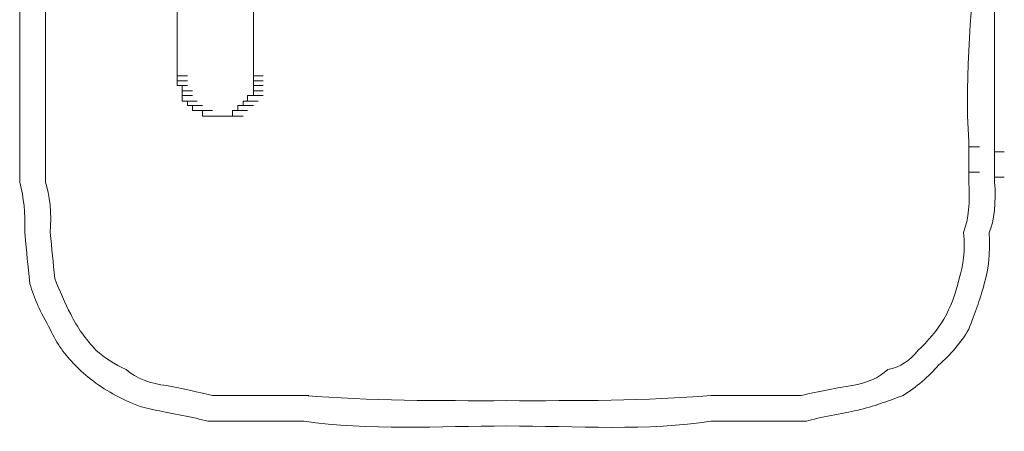
# Model space of a CAD drawing. Units: inches. Extents: x -989 to 1237, y -1343 to 248.
# Drawn here: x -826 to -807, y -677 to -669 of the extents above; entities that cross this region are included whole.
import ezdxf

# ---------------------------------------------------------------- set-up
doc = ezdxf.new("R2010")
doc.units = ezdxf.units.IN
doc.header["$MEASUREMENT"] = 0
doc.layers.add('图层 1', color=7, linetype='Continuous')

msp = doc.modelspace()

# ---------------------------------------------------------------- linework, layer by layer
at = {"layer": '图层 1', "lineweight": 0}
for points in [[(-822.826, -670.519), (-822.826, -665.052)], [(-821.331, -665.052), (-821.331, -670.519)], [(-822.826, -670.519), (-822.626, -670.519)], [(-822.826, -670.519), (-822.626, -670.519)], [(-822.826, -670.519), (-822.626, -670.519)], [(-822.826, -670.519), (-822.826, -670.614)], [(-822.826, -670.614), (-822.626, -670.614)], [(-822.826, -670.614), (-822.626, -670.614)], [(-822.826, -670.614), (-822.626, -670.614)], [(-822.826, -670.614), (-822.626, -670.614)], [(-822.826, -670.614), (-822.626, -670.614)], [(-822.826, -670.614), (-822.626, -670.614)], [(-822.826, -670.614), (-822.626, -670.614)], [(-822.826, -670.614), (-822.626, -670.614)], [(-822.826, -670.614), (-822.626, -670.614)], [(-822.826, -670.614), (-822.826, -670.71)], [(-821.331, -670.614), (-821.331, -670.519)], [(-821.331, -670.519), (-821.14, -670.519)], [(-821.331, -670.519), (-821.14, -670.519)], [(-821.331, -670.519), (-821.14, -670.519)], [(-821.331, -670.71), (-821.331, -670.614)], [(-821.331, -670.614), (-821.14, -670.614)], [(-821.331, -670.614), (-821.14, -670.614)], [(-821.331, -670.614), (-821.14, -670.614)], [(-821.331, -670.614), (-821.14, -670.614)], [(-821.331, -670.614), (-821.14, -670.614)], [(-821.331, -670.614), (-821.14, -670.614)], [(-821.331, -670.614), (-821.14, -670.614)], [(-821.331, -670.614), (-821.14, -670.614)], [(-821.331, -670.614), (-821.14, -670.614)], [(-822.826, -670.71), (-822.626, -670.71)], [(-822.826, -670.71), (-822.626, -670.71)], [(-822.826, -670.71), (-822.626, -670.71)], [(-822.826, -670.71), (-822.626, -670.71)], [(-822.826, -670.71), (-822.626, -670.71)], [(-822.826, -670.71), (-822.626, -670.71)], [(-822.826, -670.71), (-822.626, -670.71)], [(-822.826, -670.71), (-822.626, -670.71)], [(-822.826, -670.71), (-822.73, -670.71)], [(-822.73, -670.71), (-822.73, -670.814)], [(-822.73, -670.814), (-822.522, -670.814)], [(-822.73, -670.814), (-822.522, -670.814)], [(-822.73, -670.814), (-822.522, -670.814)], [(-822.73, -670.814), (-822.522, -670.814)], [(-822.73, -670.814), (-822.522, -670.814)], [(-822.73, -670.814), (-822.522, -670.814)], [(-822.73, -670.814), (-822.522, -670.814)], [(-822.73, -670.814), (-822.522, -670.814)], [(-822.73, -670.814), (-822.522, -670.814)], [(-822.73, -670.814), (-822.522, -670.814)], [(-822.73, -670.814), (-822.73, -670.901)], [(-821.331, -670.814), (-821.331, -670.71)], [(-821.331, -670.71), (-821.14, -670.71)], [(-821.331, -670.71), (-821.14, -670.71)], [(-821.331, -670.71), (-821.14, -670.71)], [(-821.331, -670.71), (-821.14, -670.71)], [(-821.331, -670.71), (-821.14, -670.71)], [(-821.331, -670.71), (-821.14, -670.71)], [(-821.331, -670.71), (-821.14, -670.71)], [(-821.331, -670.71), (-821.14, -670.71)], [(-821.331, -670.71), (-821.14, -670.71)], [(-821.331, -670.901), (-821.331, -670.814)], [(-821.331, -670.814), (-821.14, -670.814)], [(-821.331, -670.814), (-821.14, -670.814)], [(-821.331, -670.814), (-821.14, -670.814)], [(-821.331, -670.814), (-821.14, -670.814)], [(-821.331, -670.814), (-821.14, -670.814)], [(-821.331, -670.814), (-821.14, -670.814)], [(-821.331, -670.814), (-821.14, -670.814)], [(-821.331, -670.814), (-821.14, -670.814)], [(-821.331, -670.814), (-821.14, -670.814)], [(-821.331, -670.814), (-821.14, -670.814)], [(-822.73, -670.901), (-822.522, -670.901)], [(-822.73, -670.901), (-822.522, -670.901)], [(-822.73, -670.901), (-822.522, -670.901)], [(-822.73, -670.901), (-822.522, -670.901)], [(-822.73, -670.901), (-822.522, -670.901)], [(-822.73, -670.901), (-822.522, -670.901)], [(-822.73, -670.901), (-822.522, -670.901)], [(-822.73, -670.901), (-822.522, -670.901)], [(-822.73, -670.901), (-822.522, -670.901)], [(-822.73, -670.901), (-822.522, -670.901)], [(-822.73, -670.901), (-822.522, -670.901)], [(-822.73, -670.901), (-822.73, -671.014)], [(-822.73, -671.014), (-822.522, -671.014)], [(-822.73, -671.014), (-822.626, -671.014)], [(-822.626, -671.014), (-822.435, -671.014)], [(-822.626, -671.014), (-822.435, -671.014)], [(-822.626, -671.014), (-822.435, -671.014)], [(-822.626, -671.014), (-822.435, -671.014)], [(-822.626, -671.014), (-822.435, -671.014)], [(-822.626, -671.014), (-822.435, -671.014)], [(-822.626, -671.014), (-822.435, -671.014)], [(-822.626, -671.014), (-822.435, -671.014)], [(-822.626, -671.014), (-822.435, -671.014)], [(-822.626, -671.014), (-822.435, -671.014)], [(-822.626, -671.014), (-822.626, -671.101)], [(-821.531, -671.101), (-821.531, -671.014)], [(-821.531, -671.014), (-821.444, -671.014)], [(-821.444, -671.014), (-821.444, -670.901)], [(-821.444, -670.901), (-821.235, -670.901)], [(-821.444, -670.901), (-821.235, -670.901)], [(-821.444, -670.901), (-821.235, -670.901)], [(-821.444, -670.901), (-821.235, -670.901)], [(-821.444, -670.901), (-821.235, -670.901)], [(-821.444, -670.901), (-821.235, -670.901)], [(-821.444, -670.901), (-821.235, -670.901)], [(-821.444, -670.901), (-821.331, -670.901)], [(-821.444, -671.014), (-821.235, -671.014)], [(-821.444, -671.014), (-821.235, -671.014)], [(-821.444, -671.014), (-821.235, -671.014)], [(-821.444, -671.014), (-821.235, -671.014)], [(-821.444, -671.014), (-821.235, -671.014)], [(-821.444, -671.014), (-821.235, -671.014)], [(-821.444, -671.014), (-821.235, -671.014)], [(-821.444, -671.014), (-821.235, -671.014)], [(-821.444, -671.014), (-821.235, -671.014)], [(-821.444, -671.014), (-821.235, -671.014)], [(-821.444, -671.014), (-821.235, -671.014)], [(-821.331, -670.901), (-821.14, -670.901)], [(-821.331, -670.901), (-821.14, -670.901)], [(-821.331, -670.901), (-821.14, -670.901)], [(-822.626, -671.101), (-822.435, -671.101)], [(-822.626, -671.101), (-822.435, -671.101)], [(-822.626, -671.101), (-822.435, -671.101)], [(-822.626, -671.101), (-822.435, -671.101)], [(-822.626, -671.101), (-822.435, -671.101)], [(-822.626, -671.101), (-822.522, -671.101)], [(-822.522, -671.101), (-822.33, -671.101)], [(-822.522, -671.101), (-822.33, -671.101)], [(-822.522, -671.101), (-822.33, -671.101)], [(-822.522, -671.101), (-822.33, -671.101)], [(-822.522, -671.101), (-822.33, -671.101)], [(-822.522, -671.101), (-822.33, -671.101)], [(-822.522, -671.101), (-822.33, -671.101)], [(-822.522, -671.101), (-822.33, -671.101)], [(-822.522, -671.101), (-822.522, -671.197)], [(-822.522, -671.197), (-822.33, -671.197)], [(-822.522, -671.197), (-822.33, -671.197)], [(-822.522, -671.197), (-822.33, -671.197)], [(-822.522, -671.197), (-822.33, -671.197)], [(-822.522, -671.197), (-822.435, -671.197)], [(-822.435, -671.197), (-822.226, -671.197)], [(-822.435, -671.197), (-822.226, -671.197)], [(-822.435, -671.197), (-822.226, -671.197)], [(-822.435, -671.197), (-822.226, -671.197)], [(-822.435, -671.197), (-822.226, -671.197)], [(-822.435, -671.197), (-822.226, -671.197)], [(-822.435, -671.197), (-822.226, -671.197)], [(-822.435, -671.197), (-822.226, -671.197)], [(-822.435, -671.197), (-822.226, -671.197)], [(-822.435, -671.197), (-822.226, -671.197)], [(-822.435, -671.197), (-822.226, -671.197)], [(-822.435, -671.197), (-822.226, -671.197)], [(-822.435, -671.197), (-822.33, -671.197)], [(-822.33, -671.197), (-822.131, -671.197)], [(-822.33, -671.197), (-822.33, -671.309)], [(-821.739, -671.309), (-821.739, -671.197)], [(-821.739, -671.197), (-821.531, -671.197)], [(-821.739, -671.197), (-821.531, -671.197)], [(-821.739, -671.197), (-821.531, -671.197)], [(-821.739, -671.197), (-821.531, -671.197)], [(-821.739, -671.197), (-821.531, -671.197)], [(-821.739, -671.197), (-821.531, -671.197)], [(-821.739, -671.197), (-821.531, -671.197)], [(-821.739, -671.197), (-821.635, -671.197)], [(-821.635, -671.197), (-821.635, -671.101)], [(-821.635, -671.101), (-821.531, -671.101)], [(-821.635, -671.197), (-821.444, -671.197)], [(-821.635, -671.197), (-821.444, -671.197)], [(-821.635, -671.197), (-821.444, -671.197)], [(-821.635, -671.197), (-821.444, -671.197)], [(-821.635, -671.197), (-821.444, -671.197)], [(-821.635, -671.197), (-821.444, -671.197)], [(-821.635, -671.197), (-821.444, -671.197)], [(-821.635, -671.197), (-821.444, -671.197)], [(-821.635, -671.197), (-821.444, -671.197)], [(-821.635, -671.197), (-821.444, -671.197)], [(-821.635, -671.197), (-821.444, -671.197)], [(-821.531, -671.101), (-821.331, -671.101)], [(-821.531, -671.101), (-821.331, -671.101)], [(-821.531, -671.101), (-821.331, -671.101)], [(-821.531, -671.101), (-821.331, -671.101)], [(-821.531, -671.101), (-821.331, -671.101)], [(-821.531, -671.101), (-821.331, -671.101)], [(-821.531, -671.101), (-821.331, -671.101)], [(-821.531, -671.101), (-821.331, -671.101)], [(-821.531, -671.101), (-821.331, -671.101)], [(-821.531, -671.101), (-821.331, -671.101)], [(-821.531, -671.101), (-821.331, -671.101)], [(-821.531, -671.101), (-821.331, -671.101)], [(-821.531, -671.101), (-821.331, -671.101)], [(-822.33, -671.309), (-822.131, -671.309)], [(-822.33, -671.309), (-822.131, -671.309)], [(-822.33, -671.309), (-822.131, -671.309)], [(-822.33, -671.309), (-822.131, -671.309)], [(-822.33, -671.309), (-822.131, -671.309)], [(-822.33, -671.309), (-822.131, -671.309)], [(-822.33, -671.309), (-822.131, -671.309)], [(-822.33, -671.309), (-822.131, -671.309)], [(-822.33, -671.309), (-822.226, -671.309)], [(-822.226, -671.309), (-822.035, -671.309)], [(-822.226, -671.309), (-822.035, -671.309)], [(-822.226, -671.309), (-822.035, -671.309)], [(-822.226, -671.309), (-822.035, -671.309)], [(-822.226, -671.309), (-822.035, -671.309)], [(-822.226, -671.309), (-822.035, -671.309)], [(-822.226, -671.309), (-822.035, -671.309)], [(-822.226, -671.309), (-822.035, -671.309)], [(-822.226, -671.309), (-822.035, -671.309)], [(-822.226, -671.309), (-822.035, -671.309)], [(-822.226, -671.309), (-822.131, -671.309)], [(-822.131, -671.309), (-821.931, -671.309)], [(-822.131, -671.309), (-821.931, -671.309)], [(-822.131, -671.309), (-821.931, -671.309)], [(-822.131, -671.309), (-821.931, -671.309)], [(-822.131, -671.309), (-821.931, -671.309)], [(-822.131, -671.309), (-821.931, -671.309)], [(-822.131, -671.309), (-821.931, -671.309)], [(-822.131, -671.309), (-821.931, -671.309)], [(-822.131, -671.309), (-821.931, -671.309)], [(-822.131, -671.309), (-821.931, -671.309)], [(-822.131, -671.309), (-822.035, -671.309)], [(-822.035, -671.309), (-821.826, -671.309)], [(-822.035, -671.309), (-821.826, -671.309)], [(-822.035, -671.309), (-821.826, -671.309)], [(-822.035, -671.309), (-821.826, -671.309)], [(-822.035, -671.309), (-821.826, -671.309)], [(-822.035, -671.309), (-821.826, -671.309)], [(-822.035, -671.309), (-821.826, -671.309)], [(-822.035, -671.309), (-821.826, -671.309)], [(-822.035, -671.309), (-821.826, -671.309)], [(-822.035, -671.309), (-821.931, -671.309)], [(-821.931, -671.309), (-821.739, -671.309)], [(-821.931, -671.309), (-821.739, -671.309)], [(-821.931, -671.309), (-821.739, -671.309)], [(-821.931, -671.309), (-821.739, -671.309)], [(-821.931, -671.309), (-821.739, -671.309)], [(-821.931, -671.309), (-821.739, -671.309)], [(-821.931, -671.309), (-821.739, -671.309)], [(-821.931, -671.309), (-821.739, -671.309)], [(-821.931, -671.309), (-821.739, -671.309)], [(-821.931, -671.309), (-821.739, -671.309)], [(-821.931, -671.309), (-821.826, -671.309)], [(-821.826, -671.309), (-821.635, -671.309)], [(-821.826, -671.309), (-821.635, -671.309)], [(-821.826, -671.309), (-821.635, -671.309)], [(-821.826, -671.309), (-821.635, -671.309)], [(-821.826, -671.309), (-821.635, -671.309)], [(-821.826, -671.309), (-821.635, -671.309)], [(-821.826, -671.309), (-821.635, -671.309)], [(-821.826, -671.309), (-821.635, -671.309)], [(-821.826, -671.309), (-821.635, -671.309)], [(-821.826, -671.309), (-821.635, -671.309)], [(-821.826, -671.309), (-821.739, -671.309)], [(-821.739, -671.309), (-821.531, -671.309)], [(-821.739, -671.309), (-821.531, -671.309)], [(-821.739, -671.309), (-821.531, -671.309)], [(-807.313, -672.604), (-807.313, -671.814)], [(-807.313, -671.814), (-807.313, -671.909)], [(-807.313, -671.909), (-807.313, -672.005)], [(-807.313, -671.909), (-807.104, -671.909)], [(-806.809, -671.814), (-806.809, -672.604)], [(-806.809, -671.909), (-806.809, -671.814)], [(-806.809, -672.005), (-806.809, -671.909)], [(-807.313, -672.005), (-807.313, -672.1)], [(-807.313, -672.1), (-807.313, -672.196)], [(-806.809, -672.005), (-806.618, -672.005)], [(-806.809, -672.1), (-806.809, -672.005)], [(-806.809, -672.196), (-806.809, -672.1)], [(-807.313, -672.196), (-807.313, -672.3)], [(-807.313, -672.3), (-807.313, -672.405)], [(-806.809, -672.3), (-806.809, -672.196)], [(-806.809, -672.405), (-806.809, -672.3)], [(-807.313, -672.405), (-807.104, -672.405)], [(-807.313, -672.405), (-807.313, -672.5)], [(-807.313, -672.5), (-807.313, -672.604)], [(-806.809, -672.5), (-806.809, -672.405)], [(-806.809, -672.604), (-806.809, -672.5)], [(-806.809, -672.5), (-806.618, -672.5)], [(-821.044, -676.776), (-821.14, -676.776)], [(-821.14, -676.776), (-820.34, -676.776)], [(-820.94, -676.776), (-821.044, -676.776)], [(-820.836, -676.776), (-820.94, -676.776)], [(-820.731, -676.776), (-820.836, -676.776)], [(-820.644, -676.776), (-820.731, -676.776)], [(-820.54, -676.776), (-820.644, -676.776)], [(-820.436, -676.776), (-820.54, -676.776)], [(-820.436, -676.776), (-820.245, -676.776)], [(-820.34, -676.776), (-820.436, -676.776)], [(-812.371, -676.776), (-811.484, -676.776)], [(-812.284, -676.776), (-812.371, -676.776)], [(-812.18, -676.776), (-812.284, -676.776)], [(-812.084, -676.776), (-812.18, -676.776)], [(-812.084, -676.776), (-811.884, -676.776)], [(-811.98, -676.776), (-812.084, -676.776)], [(-811.884, -676.776), (-811.98, -676.776)], [(-811.693, -676.776), (-811.884, -676.776)], [(-811.58, -676.776), (-811.693, -676.776)], [(-811.484, -676.776), (-811.58, -676.776)]]:
    msp.add_lwpolyline(points, dxfattribs=at)
at = {"layer": '图层 1', "color": 250, "lineweight": 9}
for points in [[(-821.14, -677.28), (-821.044, -677.28)], [(-820.34, -677.28), (-821.14, -677.28)], [(-821.14, -677.28), (-820.94, -677.28)], [(-821.044, -677.28), (-820.94, -677.28)], [(-820.836, -677.28), (-820.94, -677.28)], [(-820.731, -677.28), (-820.836, -677.28)], [(-820.644, -677.28), (-820.731, -677.28)], [(-820.54, -677.28), (-820.644, -677.28)], [(-820.436, -677.28), (-820.54, -677.28)], [(-820.34, -677.28), (-820.436, -677.28)], [(-812.371, -677.28), (-812.284, -677.28)], [(-811.484, -677.28), (-812.371, -677.28)], [(-812.284, -677.28), (-812.18, -677.28)], [(-812.18, -677.28), (-812.084, -677.28)], [(-812.084, -677.28), (-811.98, -677.28)], [(-811.98, -677.28), (-811.789, -677.28)], [(-811.98, -677.28), (-811.884, -677.28)], [(-811.884, -677.28), (-811.789, -677.28)], [(-811.789, -677.28), (-811.693, -677.28)], [(-811.693, -677.28), (-811.58, -677.28)], [(-811.58, -677.28), (-811.484, -677.28)]]:
    msp.add_lwpolyline(points, dxfattribs=at)
at = {"layer": '图层 1', "lineweight": 0}
for points in [[(-807.313, -671.814), (-807.417, -670.44), (-807.209, -669.111), (-807.209, -667.738)], [(-806.809, -667.738), (-806.809, -668.415), (-806.809, -669.111), (-806.809, -669.815)], [(-825.911, -669.015), (-825.911, -669.189), (-825.911, -669.345), (-825.911, -669.511)], [(-825.407, -669.015), (-825.407, -669.189), (-825.407, -669.345), (-825.407, -669.511)], [(-825.911, -669.511), (-825.911, -669.65), (-825.911, -669.789), (-825.911, -669.919)], [(-825.407, -669.511), (-825.407, -669.65), (-825.407, -669.789), (-825.407, -669.919)], [(-806.809, -671.814), (-806.809, -671.144), (-806.809, -670.475), (-806.809, -669.815)], [(-825.911, -669.919), (-825.911, -670.084), (-825.911, -670.258), (-825.911, -670.423)], [(-825.407, -669.919), (-825.407, -670.084), (-825.407, -670.258), (-825.407, -670.423)], [(-825.911, -670.423), (-825.911, -670.553), (-825.911, -670.684), (-825.911, -670.814)], [(-825.407, -670.423), (-825.407, -670.553), (-825.407, -670.684), (-825.407, -670.814)], [(-825.911, -670.814), (-825.911, -670.979), (-825.911, -671.144), (-825.911, -671.309)], [(-825.407, -670.814), (-825.407, -670.979), (-825.407, -671.144), (-825.407, -671.309)], [(-825.911, -671.309), (-825.911, -671.44), (-825.911, -671.562), (-825.911, -671.701)], [(-825.407, -671.309), (-825.407, -671.44), (-825.407, -671.562), (-825.407, -671.701)], [(-825.911, -671.701), (-825.911, -671.874), (-825.911, -672.04), (-825.911, -672.196)], [(-825.407, -671.701), (-825.407, -671.874), (-825.407, -672.04), (-825.407, -672.196)], [(-825.911, -672.196), (-825.911, -672.326), (-825.911, -672.465), (-825.911, -672.604)], [(-825.407, -672.196), (-825.407, -672.326), (-825.407, -672.465), (-825.407, -672.604)], [(-825.911, -672.604), (-825.824, -672.926), (-825.807, -673.169), (-825.807, -673.586)], [(-825.407, -672.604), (-825.32, -672.822), (-825.285, -673.239), (-825.311, -673.586)], [(-807.417, -673.586), (-807.313, -673.326), (-807.287, -672.987), (-807.313, -672.604)], [(-806.913, -673.586), (-806.817, -673.387), (-806.774, -672.961), (-806.809, -672.604)], [(-825.807, -673.586), (-825.772, -674.03), (-825.755, -674.177), (-825.711, -674.595)], [(-825.311, -673.586), (-825.285, -673.917), (-825.251, -674.169), (-825.224, -674.49)], [(-807.504, -674.49), (-807.417, -674.238), (-807.382, -673.951), (-807.417, -673.586)], [(-807.009, -674.595), (-806.922, -674.264), (-806.896, -674.021), (-806.913, -673.586)], [(-825.224, -674.49), (-825.129, -674.725), (-825.025, -674.977), (-824.912, -675.186)], [(-807.8, -675.281), (-807.669, -675.047), (-807.574, -674.794), (-807.504, -674.49)], [(-825.711, -674.595), (-825.624, -674.873), (-825.511, -675.142), (-825.311, -675.481)], [(-807.313, -675.481), (-807.191, -675.151), (-807.104, -674.934), (-807.009, -674.595)], [(-824.912, -675.186), (-824.781, -675.446), (-824.625, -675.672), (-824.416, -675.89)], [(-808.304, -675.89), (-808.13, -675.742), (-807.921, -675.481), (-807.8, -675.281)], [(-825.311, -675.481), (-825.181, -675.777), (-825.025, -675.976), (-824.825, -676.185)], [(-807.904, -676.185), (-807.678, -675.985), (-807.469, -675.75), (-807.313, -675.481)], [(-824.416, -675.89), (-824.242, -676.046), (-824.051, -676.168), (-823.825, -676.272)], [(-808.903, -676.272), (-808.66, -676.237), (-808.46, -676.081), (-808.304, -675.89)], [(-824.825, -676.185), (-824.625, -676.394), (-824.338, -676.62), (-824.025, -676.776)], [(-808.599, -676.776), (-808.347, -676.62), (-808.095, -676.402), (-807.904, -676.185)], [(-823.825, -676.272), (-823.634, -676.446), (-823.339, -676.55), (-823.026, -676.585)], [(-809.59, -676.585), (-809.329, -676.533), (-809.068, -676.437), (-808.903, -676.272)], [(-823.026, -676.585), (-822.834, -676.62), (-822.33, -676.733), (-822.131, -676.776)], [(-810.598, -676.776), (-810.25, -676.706), (-809.877, -676.62), (-809.59, -676.585)], [(-824.025, -676.776), (-823.79, -676.915), (-823.53, -677.019), (-823.226, -677.071)], [(-822.131, -676.776), (-821.8, -676.776), (-821.47, -676.776), (-821.14, -676.776)], [(-820.34, -676.776), (-819.054, -676.889), (-817.707, -676.88), (-816.369, -676.88)], [(-816.369, -676.88), (-815.013, -676.88), (-813.605, -676.889), (-812.371, -676.776)], [(-811.484, -676.776), (-811.189, -676.776), (-810.893, -676.776), (-810.598, -676.776)], [(-809.503, -677.071), (-809.155, -676.985), (-808.929, -676.898), (-808.599, -676.776)], [(-823.226, -677.071), (-822.947, -677.124), (-822.487, -677.211), (-822.226, -677.28)], [(-810.494, -677.28), (-810.25, -677.211), (-809.772, -677.124), (-809.503, -677.071)]]:
    msp.add_open_spline(points, degree=3, dxfattribs=at)
at = {"layer": '图层 1', "color": 250, "lineweight": 9}
for points in [[(-822.226, -677.28), (-821.87, -677.28), (-821.513, -677.28), (-821.14, -677.28)], [(-820.34, -677.28), (-819.097, -677.471), (-817.681, -677.376), (-816.369, -677.376)], [(-816.369, -677.376), (-815.048, -677.376), (-813.535, -677.48), (-812.371, -677.28)], [(-811.484, -677.28), (-811.154, -677.28), (-810.824, -677.28), (-810.494, -677.28)]]:
    msp.add_open_spline(points, degree=3, dxfattribs=at)

doc.saveas('drawing.dxf')
